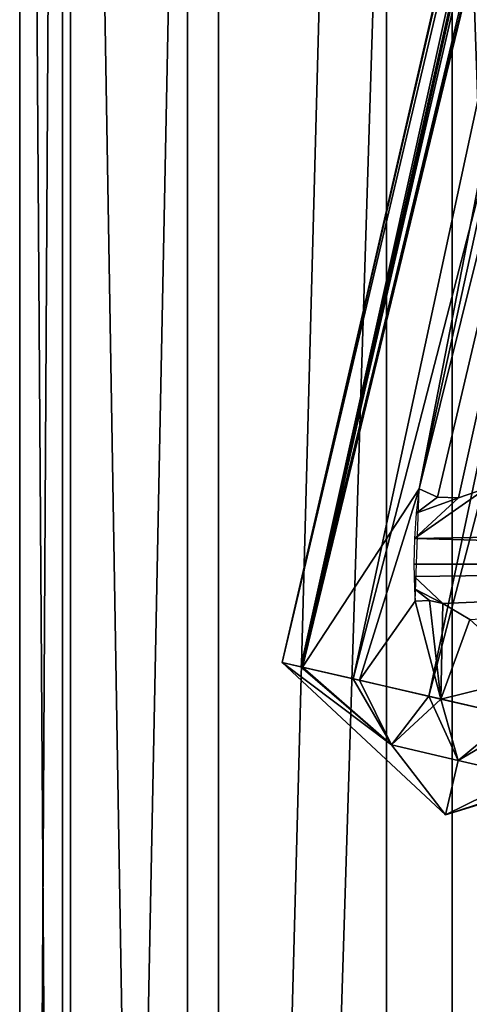
# Model space of a CAD drawing. Extents: x -75 to 75, y -69 to 382.
# Drawn here: x -23 to -15, y 71 to 89 of the extents above; entities that cross this region are included whole.
import ezdxf

# ---------------------------------------------------------------- set-up
doc = ezdxf.new("R2010")
doc.units = 0
doc.header["$MEASUREMENT"] = 0

msp = doc.modelspace()

# ---------------------------------------------------------------- linework, layer by layer
for points in [[(-22.65, 134.699997), (-22.65, 0.3), (-21.7325, 0.3, 6.3812)], [(-21.7325, 134.699997, 6.3812), (-22.65, 134.699997), (-21.7325, 0.3, 6.3812)], [(-21.878201, 134.699997, -5.8623), (-21.878201, 0.3, -5.8623), (-22.65, 0.3)], [(-22.65, 134.699997), (-21.878201, 134.699997, -5.8623), (-22.65, 0.3)], [(-21.878201, 134.699997, -5.8623), (-19.615499, 0.3, -11.325), (-21.878201, 0.3, -5.8623)], [(-21.878201, 134.699997, -5.8623), (-19.615499, 134.699997, -11.325), (-19.615499, 0.3, -11.325)], [(-19.054399, 134.699997, 12.2455), (-21.7325, 0.3, 6.3812), (-19.054399, 0.3, 12.2455)], [(-19.054399, 134.699997, 12.2455), (-21.7325, 134.699997, 6.3812), (-21.7325, 0.3, 6.3812)], [(-16.016001, 134.699997, -16.016001), (-16.016001, 0.3, -16.016001), (-19.615499, 0.3, -11.325)], [(-19.615499, 134.699997, -11.325), (-16.016001, 134.699997, -16.016001), (-19.615499, 0.3, -11.325)], [(-14.8326, 134.699997, 17.117701), (-19.054399, 0.3, 12.2455), (-14.8326, 0.3, 17.117701)], [(-14.8326, 134.699997, 17.117701), (-19.054399, 134.699997, 12.2455), (-19.054399, 0.3, 12.2455)], [(-16.016001, 134.699997, -16.016001), (-11.325, 0.3, -19.615499), (-16.016001, 0.3, -16.016001)], [(-16.016001, 134.699997, -16.016001), (-11.325, 134.699997, -19.615499), (-11.325, 0.3, -19.615499)], [(-9.4092, 134.699997, 20.603201), (-14.8326, 0.3, 17.117701), (-9.4092, 0.3, 20.603201)], [(-9.4092, 134.699997, 20.603201), (-14.8326, 134.699997, 17.117701), (-14.8326, 0.3, 17.117701)], [(-9.7597, 112.456001, 2.5007), (-9.5968, 112.582001, 3.067), (-17.569599, 77.2472, 3.5186)], [(-9.5968, 112.582001, 3.067), (-9.4283, 112.440002, 3.5514), (-17.569599, 77.2472, 3.5186)], [(-9.8745, 112.119003, 2), (-9.7597, 112.456001, 2.5007), (-17.9074, 77.325104, 2)], [(-17.9074, 77.325104, 2), (-9.7597, 112.456001, 2.5007), (-17.569599, 77.2472, 3.5186)], [(-9.4283, 112.440002, 3.5514), (-9.1434, 111.713997, 4.2313), (-17.569599, 77.2472, 3.5186)], [(-10.0391, 110.542999, 0.8502), (-9.8745, 112.119003, 2), (-17.9074, 77.325104, 2)], [(-17.569599, 77.2472, 3.5186), (-9.1434, 111.713997, 4.2313), (-16.623301, 77.028702, 4.7364)], [(-9.1434, 111.713997, 4.2313), (-8.6093, 108, 5.2331), (-16.623301, 77.028702, 4.7364)], [(-17.5369, 77.239601, 0.4136), (-10.0391, 110.542999, 0.8502), (-17.9074, 77.325104, 2)], [(-10.075, 108.459999), (-10.0391, 110.542999, 0.8502), (-17.5369, 77.239601, 0.4136)], [(-10.074, 108, -0.1423), (-10.075, 108.459999), (-17.5369, 77.239601, 0.4136)], [(-15.4273, 80.463097, -1.008), (-10.074, 108, -0.1423), (-17.5369, 77.239601, 0.4136)], [(-16.623301, 77.028702, 4.7364), (-8.6093, 108, 5.2331), (-15.2559, 76.712997, 5.4122)], [(-8.5711, 108, -1.2481), (-9.3981, 108.000999, -0.793), (-15.4273, 80.463097, -1.008)], [(-9.3981, 108.000999, -0.793), (-10.074, 108, -0.1423), (-15.4273, 80.463097, -1.008)], [(-15.0962, 80.3078, -1.1937), (-8.5711, 108, -1.2481), (-15.4273, 80.463097, -1.008)], [(-15.2559, 76.712997, 5.4122), (-7.0818, 108.000999, 5.4969), (-13.7382, 76.362602, 5.4122)], [(-8.6093, 108, 5.2331), (-7.0818, 108.000999, 5.4969), (-15.2559, 76.712997, 5.4122)], [(-14.7201, 80.298203, -1.3346), (-8.5711, 108, -1.2481), (-15.0962, 80.3078, -1.1937)], [(-14.2126, 80.470497, -1.4469), (-8.5711, 108, -1.2481), (-14.7201, 80.298203, -1.3346)], [(-15.4273, 80.463097, -1.008), (-17.5369, 77.239601, 0.4136), (-16.5061, 77.001602, -0.8282)], [(-15.4997, 78.429398, -1.2067), (-15.4273, 80.463097, -1.008), (-16.5061, 77.001602, -0.8282)], [(-14.7201, 80.298203, -1.3346), (-15.5112, 79.5653, -1.2385), (-14.2126, 80.470497, -1.4469)], [(-14.2126, 80.470497, -1.4469), (-15.5112, 79.5653, -1.2385), (1.65, 79.857399, -7.4304)], [(-15.4273, 80.463097, -1.008), (-15.4795, 80.0224, -1.1514), (-15.0962, 80.3078, -1.1937)], [(-15.4795, 80.0224, -1.1514), (-15.5112, 79.5653, -1.2385), (-14.7201, 80.298203, -1.3346)], [(-15.0962, 80.3078, -1.1937), (-15.4795, 80.0224, -1.1514), (-14.7201, 80.298203, -1.3346)], [(1.65, 79.857399, -7.4304), (-15.5112, 79.5653, -1.2385), (1.65, 79.099998, -7.5177)], [(-15.5112, 79.5653, -1.2385), (-15.5218, 79.099998, -1.2677), (1.65, 79.099998, -7.5177)], [(-15.5218, 79.099998, -1.2677), (-15.5194, 78.875198, -1.2609), (1.65, 79.099998, -7.5177)], [(-15.5194, 78.875198, -1.2609), (-14.9995, 78.3908, -1.3806), (1.65, 79.099998, -7.5177)], [(-14.9995, 78.3908, -1.3806), (-14.5099, 78.1008, -1.481), (1.65, 79.099998, -7.5177)], [(-15.512, 78.651398, -1.2405), (-14.9995, 78.3908, -1.3806), (-15.5194, 78.875198, -1.2609)], [(-15.2431, 78.4459, -1.3035), (-14.9995, 78.3908, -1.3806), (-15.512, 78.651398, -1.2405)], [(-15.512, 78.651398, -1.2405), (-15.4997, 78.429398, -1.2067), (-15.2431, 78.4459, -1.3035)], [(-15.4997, 78.429398, -1.2067), (-16.5061, 77.001602, -0.8282), (-15.0388, 76.662903, -1.4556)], [(-15.2431, 78.4459, -1.3035), (-15.4997, 78.429398, -1.2067), (-15.0388, 76.662903, -1.4556)], [(-14.9995, 78.3908, -1.3806), (-15.2431, 78.4459, -1.3035), (-15.0388, 76.662903, -1.4556)], [(-14.5099, 78.1008, -1.481), (-14.9995, 78.3908, -1.3806), (-15.0388, 76.662903, -1.4556)], [(-14.5099, 78.1008, -1.481), (-15.0388, 76.662903, -1.4556), (-13.3705, 77.070702, -1.3606)], [(-14.9516, 74.568901, 2), (-15.9301, 75.831703, 0.7626), (-17.9074, 77.325104, 2)], [(-17.9074, 77.325104, 2), (-15.9301, 75.831703, 0.7626), (-17.5369, 77.239601, 0.4136)], [(-17.9074, 77.325104, 2), (-15.9301, 75.831703, 3.2374), (-14.9516, 74.568901, 2)], [(-17.569599, 77.2472, 3.5186), (-15.9301, 75.831703, 3.2374), (-17.9074, 77.325104, 2)], [(-16.623301, 77.028702, 4.7364), (-15.9301, 75.831703, 3.2374), (-17.569599, 77.2472, 3.5186)], [(-17.5369, 77.239601, 0.4136), (-15.9301, 75.831703, 0.7626), (-16.5061, 77.001602, -0.8282)], [(-13.3705, 77.070702, -1.3606), (-15.0388, 76.662903, -1.4556), (-13.4539, 76.296997, -1.3322)], [(-15.2559, 76.712997, 5.4122), (-15.9301, 75.831703, 3.2374), (-16.623301, 77.028702, 4.7364)], [(-16.5061, 77.001602, -0.8282), (-15.9301, 75.831703, 0.7626), (-15.0388, 76.662903, -1.4556)], [(-15.2559, 76.712997, 5.4122), (-14.7243, 75.553299, 3.75), (-15.9301, 75.831703, 3.2374)], [(-13.7382, 76.362602, 5.4122), (-14.7243, 75.553299, 3.75), (-15.2559, 76.712997, 5.4122)], [(-15.0388, 76.662903, -1.4556), (-15.9301, 75.831703, 0.7626), (-14.7243, 75.553299, 0.25)], [(-15.0388, 76.662903, -1.4556), (-14.7243, 75.553299, 0.25), (-13.4539, 76.296997, -1.3322)], [(-13.7382, 76.362602, 5.4122), (-13.5186, 75.275002, 3.2374), (-14.7243, 75.553299, 3.75)], [(-13.4539, 76.296997, -1.3322), (-14.7243, 75.553299, 0.25), (-13.5186, 75.275002, 0.7626)], [(-14.7243, 75.553299, 0.25), (-15.9301, 75.831703, 0.7626), (-14.9516, 74.568901, 2)], [(-15.9301, 75.831703, 3.2374), (-14.7243, 75.553299, 3.75), (-14.9516, 74.568901, 2)], [(-14.9516, 74.568901, 2), (-11.0868, 75.750504, 2), (-11.7874, 75.600403, 1.1548)], [(-14.9516, 74.568901, 2), (-13.5186, 75.275002, 3.2374), (-11.0868, 75.750504, 2)], [(-11.7874, 75.600403, 1.1548), (-13.5186, 75.275002, 0.7626), (-14.9516, 74.568901, 2)], [(-13.5186, 75.275002, 0.7626), (-14.7243, 75.553299, 0.25), (-14.9516, 74.568901, 2)], [(-14.7243, 75.553299, 3.75), (-13.5186, 75.275002, 3.2374), (-14.9516, 74.568901, 2)]]:
    msp.add_3dface(points)

doc.saveas('drawing.dxf')
